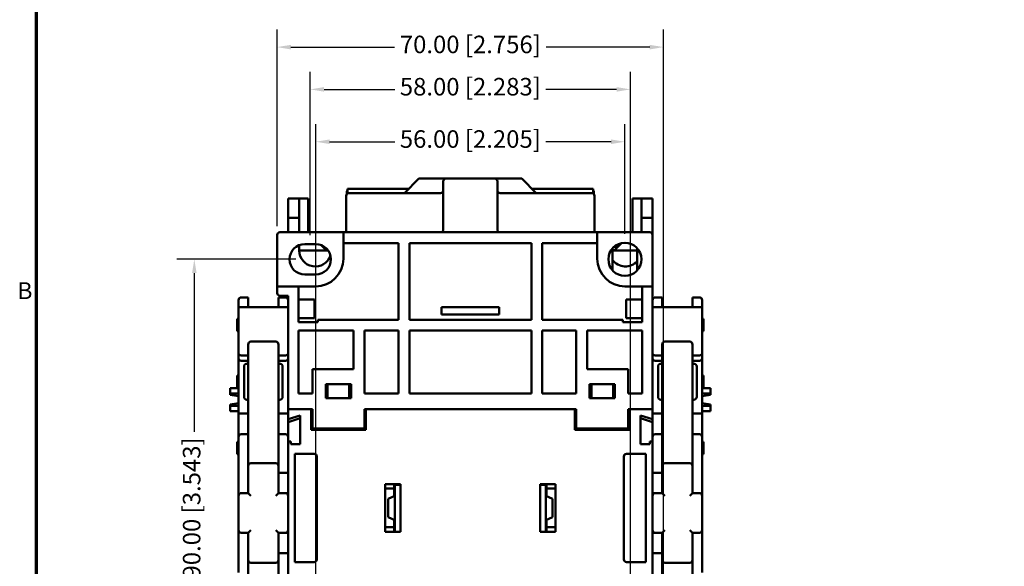
# Model space of a CAD drawing. Units: millimetres. Extents: x 13 to 546, y 6 to 425.
# Drawn here: x 16 to 194, y 113 to 212 of the extents above; entities that cross this region are included whole.
import ezdxf

# ---------------------------------------------------------------- set-up
doc = ezdxf.new("R2010")
doc.units = ezdxf.units.MM
for name, color, linetype, lineweight in [('Border {c3}', 7, 'Continuous', 70), ('Dimension {c3}', 7, 'Continuous', 25), ('Visible {c3}', 7, 'Continuous', 50)]:
    doc.layers.add(name, color=color, linetype=linetype, lineweight=lineweight)
doc.styles.add('Dim Text {c3}', font='tahoma.ttf')
doc.styles.add('Note Text (ANSI)', font='tahoma.ttf')
doc.dimstyles.new('mm[in] {c3 - mm[in]}', dxfattribs={"dimtxt": 3.175, "dimasz": 2.5, "dimexe": 3.175, "dimexo": 1.6002, "dimgap": 0.8, "dimtad": 0, "dimtoh": 1, "dimrnd": 1e-08, "dimzin": 4, "dimdsep": 46, "dimtxsty": 'Dim Text {c3}', "dimcen": 0.09, "dimdle": 10, "dimclrd": 176, "dimclre": 176, "dimclrt": 176, "dimadec": 1, "dimazin": 1, "dimtfac": 1, "dimtofl": 0, "dimtmove": 0, "dimatfit": 3, "dimfxl": 1, "dimtolj": 1, "dimtzin": 4, "dimlwd": -1, "dimlwe": -1, "dimarcsym": 0})

# ---------------------------------------------------------------- blocks, each defined once
blk = doc.blocks.new('Borders c3 - Border')
at = {"layer": 'Border {c3}', "flags": 128}
blk.add_lwpolyline([(19.05, 12.7), (19.05, 419.1), (539.75, 419.1), (539.75, 12.7), (19.05, 12.7)], dxfattribs=at)
at = {"layer": 'Border {c3}', "insert": (15.58, 160.4), "char_height": 3.05, "attachment_point": 7, "style": 'Note Text (ANSI)'}
blk.add_mtext('B', dxfattribs=at)
blk = doc.blocks.new('*D15')
at = {"layer": 'Defpoints', "color": 0}
for p in [(132.63, 206.96), (62.63, 172.96), (132.63, 83.46)]:
    blk.add_point(p, dxfattribs=at)
at = {"layer": 'Dimension {c3}', "color": 176}
for p, q in [((62.63, 174.56), (62.63, 210.13)), ((132.63, 85.06), (132.63, 210.13)), ((65.13, 206.96), (83.9, 206.96)), ((130.13, 206.96), (111.36, 206.96))]:
    blk.add_line(p, q, dxfattribs=at)
for points in [[(65.13, 207.37), (65.13, 206.54), (62.63, 206.96)], [(130.13, 207.37), (130.13, 206.54), (132.63, 206.96)]]:
    blk.add_solid(points, dxfattribs=at)
at = {"layer": 'Dimension {c3}', "color": 176, "insert": (97.63, 209.03), "char_height": 3.175, "attachment_point": 2, "style": 'Dim Text {c3}'}
blk.add_mtext('\\A1;70.00 [2.756]', dxfattribs=at)
blk = doc.blocks.new('*D16')
at = {"layer": 'Defpoints', "color": 0}
for p in [(67.63, 168.56), (47.63, 78.56), (69.63, 78.56)]:
    blk.add_point(p, dxfattribs=at)
at = {"layer": 'Dimension {c3}', "color": 176}
for p, q in [((66.03, 168.56), (44.46, 168.56)), ((47.63, 166.06), (47.63, 137.32)), ((47.63, 81.06), (47.63, 109.79)), ((68.03, 78.56), (44.46, 78.56))]:
    blk.add_line(p, q, dxfattribs=at)
for points in [[(47.22, 166.06), (48.05, 166.06), (47.63, 168.56)], [(47.22, 81.06), (48.05, 81.06), (47.63, 78.56)]]:
    blk.add_solid(points, dxfattribs=at)
at = {"layer": 'Dimension {c3}', "color": 176, "insert": (45.56, 123.56), "char_height": 3.175, "attachment_point": 2, "rotation": 90, "style": 'Dim Text {c3}'}
blk.add_mtext('\\A1;90.00 [3.543]', dxfattribs=at)
blk = doc.blocks.new('*D20')
at = {"layer": 'Defpoints', "color": 0}
for p in [(126.63, 199.31), (68.63, 171.31), (126.63, 81.31)]:
    blk.add_point(p, dxfattribs=at)
at = {"layer": 'Dimension {c3}', "color": 176}
for p, q in [((68.63, 172.91), (68.63, 202.48)), ((126.63, 82.91), (126.63, 202.48)), ((71.13, 199.31), (83.93, 199.31)), ((124.13, 199.31), (111.34, 199.31))]:
    blk.add_line(p, q, dxfattribs=at)
for points in [[(71.13, 199.72), (71.13, 198.89), (68.63, 199.31)], [(124.13, 199.72), (124.13, 198.89), (126.63, 199.31)]]:
    blk.add_solid(points, dxfattribs=at)
at = {"layer": 'Dimension {c3}', "color": 176, "insert": (97.63, 201.38), "char_height": 3.175, "attachment_point": 2, "style": 'Dim Text {c3}'}
blk.add_mtext('\\A1;58.00 [2.283]', dxfattribs=at)
blk = doc.blocks.new('*D21')
at = {"layer": 'Defpoints', "color": 0}
for p in [(125.63, 189.83), (125.63, 171.56), (69.63, 81.56)]:
    blk.add_point(p, dxfattribs=at)
at = {"layer": 'Dimension {c3}', "color": 176}
for p, q in [((69.63, 83.16), (69.63, 193.01)), ((125.63, 173.16), (125.63, 193.01)), ((72.13, 189.83), (83.93, 189.83)), ((123.13, 189.83), (111.34, 189.83))]:
    blk.add_line(p, q, dxfattribs=at)
for points in [[(72.13, 190.25), (72.13, 189.42), (69.63, 189.83)], [(123.13, 190.25), (123.13, 189.42), (125.63, 189.83)]]:
    blk.add_solid(points, dxfattribs=at)
at = {"layer": 'Dimension {c3}', "color": 176, "insert": (97.63, 191.91), "char_height": 3.175, "attachment_point": 2, "style": 'Dim Text {c3}'}
blk.add_mtext('\\A1;56.00 [2.205]', dxfattribs=at)

msp = doc.modelspace()

# ---------------------------------------------------------------- linework, layer by layer
at = {"layer": 'Visible {c3}'}
for p, q in [((85.734, 180.557), (88.334, 183.157)), ((93.234, 183.157), (88.334, 183.157)), ((92.734, 173.957), (92.734, 182.657)), ((102.034, 183.157), (93.234, 183.157)), ((106.934, 183.157), (102.034, 183.157)), ((102.534, 173.957), (102.534, 182.657)), ((106.934, 183.157), (109.534, 180.557)), ((75.284, 180.414), (75.284, 180.857)), ((75.384, 180.49), (75.384, 181.307)), ((86.484, 181.307), (75.384, 181.307)), ((92.234, 180.557), (75.634, 180.557)), ((119.634, 180.557), (103.034, 180.557)), ((108.784, 181.307), (119.884, 181.307)), ((119.884, 180.49), (119.884, 181.307)), ((119.984, 180.857), (119.984, 180.414)), ((64.634, 179.557), (66.634, 179.557)), ((64.634, 176.057), (64.634, 179.557)), ((66.634, 176.057), (66.634, 179.557)), ((66.634, 179.557), (68.234, 179.557)), ((68.234, 179.557), (68.234, 173.507)), ((75.134, 180.057), (75.134, 173.457)), ((120.134, 173.457), (120.134, 180.057)), ((127.034, 173.507), (127.034, 179.557)), ((127.034, 179.557), (128.634, 179.557)), ((128.634, 179.557), (130.634, 179.557)), ((128.634, 179.557), (128.634, 176.057)), ((130.634, 179.557), (130.634, 176.057)), ((66.634, 176.057), (64.634, 176.057)), ((64.634, 173.457), (64.634, 176.057)), ((66.634, 173.457), (66.634, 176.057)), ((130.634, 176.057), (128.634, 176.057)), ((128.634, 176.057), (128.634, 173.457)), ((130.634, 176.057), (130.634, 172.957)), ((63.134, 173.457), (74.634, 173.457)), ((68.234, 173.507), (68.284, 173.457)), ((74.634, 173.457), (120.634, 173.457)), ((74.634, 168.657), (74.634, 173.457)), ((120.634, 173.457), (130.134, 173.457)), ((120.634, 173.457), (120.634, 168.657)), ((126.984, 173.457), (127.034, 173.507)), ((62.634, 172.957), (62.634, 163.657)), ((67.634, 171.307), (69.634, 171.307)), ((74.634, 171.457), (84.634, 171.457)), ((84.634, 171.457), (84.634, 157.607)), ((86.584, 171.457), (108.684, 171.457)), ((86.584, 157.607), (86.584, 171.457)), ((108.684, 171.457), (108.684, 157.607)), ((110.634, 157.607), (110.634, 171.457)), ((110.634, 171.457), (120.634, 171.457)), ((123.684, 170.157), (125.021, 171.494)), ((130.634, 163.657), (130.634, 172.957)), ((66.634, 170.157), (66.634, 171.119)), ((71.871, 170.157), (66.634, 170.157)), ((70.615, 171.126), (71.584, 170.157)), ((71.215, 170.807), (70.934, 170.807)), ((71.536, 170.205), (71.836, 170.205)), ((123.384, 170.541), (123.384, 166.573)), ((123.384, 170.205), (123.732, 170.205)), ((127.884, 170.157), (123.384, 170.157)), ((124.334, 170.807), (123.65, 170.807)), ((127.884, 166.573), (127.884, 170.541)), ((69.634, 165.807), (67.634, 165.807)), ((62.634, 163.657), (69.634, 163.657)), ((62.634, 163.657), (62.634, 162.457)), ((66.534, 157.157), (66.534, 163.657)), ((125.634, 163.657), (130.634, 163.657)), ((128.734, 163.657), (128.734, 157.157)), ((130.634, 163.657), (130.634, 141.457)), ((55.634, 161.157), (55.634, 159.682)), ((56.134, 161.657), (57.384, 161.657)), ((57.384, 159.889), (57.384, 161.657)), ((62.884, 161.657), (62.884, 159.889)), ((64.134, 161.657), (62.884, 161.657)), ((64.634, 161.957), (63.134, 161.957)), ((64.634, 141.457), (64.634, 161.957)), ((66.534, 161.307), (69.384, 161.307)), ((69.384, 161.307), (69.384, 157.907)), ((125.884, 161.307), (128.734, 161.307)), ((125.884, 157.907), (125.884, 161.307)), ((131.134, 161.657), (132.384, 161.657)), ((132.384, 159.889), (132.384, 161.657)), ((137.884, 161.657), (137.884, 159.889)), ((139.134, 161.657), (137.884, 161.657)), ((139.634, 159.682), (139.634, 161.157)), ((55.634, 159.682), (55.634, 151.536)), ((56.134, 159.889), (57.384, 159.889)), ((62.884, 159.889), (57.384, 159.889)), ((64.134, 159.889), (62.884, 159.889)), ((92.384, 159.895), (102.884, 159.895)), ((92.384, 158.557), (92.384, 159.895)), ((102.884, 159.895), (102.884, 158.557)), ((131.134, 159.889), (132.384, 159.889)), ((132.384, 159.889), (137.884, 159.889)), ((139.134, 159.889), (137.884, 159.889)), ((139.634, 151.536), (139.634, 159.682)), ((55.634, 157.782), (55.384, 157.782)), ((55.384, 157.782), (55.384, 156.657)), ((69.384, 157.907), (66.534, 157.907)), ((70.034, 157.157), (66.534, 157.157)), ((84.634, 157.607), (70.034, 157.607)), ((70.034, 157.607), (70.034, 157.157)), ((108.684, 157.607), (86.584, 157.607)), ((102.884, 158.557), (92.384, 158.557)), ((125.234, 157.607), (110.634, 157.607)), ((125.234, 157.157), (125.234, 157.607)), ((128.734, 157.157), (125.234, 157.157)), ((128.734, 157.907), (125.884, 157.907)), ((139.634, 157.782), (139.884, 157.782)), ((139.884, 156.657), (139.884, 157.782)), ((55.384, 156.657), (55.384, 155.532)), ((55.384, 155.532), (55.634, 155.532)), ((66.534, 144.257), (66.534, 155.657)), ((66.534, 155.657), (76.484, 155.657)), ((76.484, 155.657), (76.484, 148.657)), ((78.434, 155.657), (84.634, 155.657)), ((78.434, 144.257), (78.434, 155.657)), ((84.634, 155.657), (84.634, 144.257)), ((86.584, 144.257), (86.584, 155.657)), ((86.584, 155.657), (108.684, 155.657)), ((108.684, 155.657), (108.684, 144.257)), ((110.634, 144.257), (110.634, 155.657)), ((110.634, 155.657), (116.834, 155.657)), ((116.834, 144.257), (116.834, 155.657)), ((118.784, 155.657), (118.784, 148.657)), ((118.784, 155.657), (128.734, 155.657)), ((128.734, 155.657), (128.734, 144.257)), ((139.884, 155.532), (139.634, 155.532)), ((139.884, 155.532), (139.884, 156.657)), ((62.384, 153.657), (57.884, 153.657)), ((137.384, 153.657), (132.884, 153.657)), ((57.384, 153.157), (57.384, 131.157)), ((62.884, 131.157), (62.884, 153.157)), ((132.384, 153.157), (132.384, 131.157)), ((137.884, 131.157), (137.884, 153.157)), ((55.634, 151.536), (55.634, 150.586)), ((55.634, 150.586), (55.634, 140.45)), ((56.134, 151.157), (57.384, 151.157)), ((56.134, 150.207), (57.384, 150.207)), ((64.134, 151.157), (62.884, 151.157)), ((64.134, 150.207), (62.884, 150.207)), ((131.134, 151.157), (132.384, 151.157)), ((131.134, 150.207), (132.384, 150.207)), ((139.134, 151.157), (137.884, 151.157)), ((139.134, 150.207), (137.884, 150.207)), ((139.634, 150.586), (139.634, 151.536)), ((139.634, 140.45), (139.634, 150.586)), ((56.634, 143.657), (56.634, 149.157)), ((57.134, 149.657), (57.384, 149.657)), ((62.884, 149.657), (63.134, 149.657)), ((63.634, 149.157), (63.634, 143.657)), ((76.484, 148.657), (69.034, 148.657)), ((69.034, 148.657), (69.034, 144.257)), ((118.784, 148.657), (126.234, 148.657)), ((126.234, 148.657), (126.234, 144.257)), ((131.634, 143.657), (131.634, 149.157)), ((132.134, 149.657), (132.384, 149.657)), ((137.884, 149.657), (138.134, 149.657)), ((138.634, 149.157), (138.634, 143.657)), ((55.634, 147.532), (55.384, 147.532)), ((55.384, 147.532), (55.384, 146.407)), ((55.384, 146.407), (55.384, 145.282)), ((139.634, 147.532), (139.884, 147.532)), ((139.884, 146.407), (139.884, 147.532)), ((139.884, 145.282), (139.884, 146.407)), ((54.134, 145.225), (54.134, 144.273)), ((55.634, 145.225), (54.134, 145.225)), ((55.384, 145.282), (55.634, 145.282)), ((55.384, 145.282), (55.384, 145.225)), ((71.434, 145.957), (76.034, 145.957)), ((71.434, 143.457), (71.434, 145.957)), ((71.784, 145.482), (71.434, 145.482)), ((71.784, 145.957), (71.784, 143.457)), ((75.684, 145.957), (75.684, 143.457)), ((76.034, 145.482), (75.684, 145.482)), ((75.684, 145.307), (76.034, 145.307)), ((76.034, 145.957), (76.034, 143.457)), ((119.234, 145.957), (123.834, 145.957)), ((119.234, 143.457), (119.234, 145.957)), ((119.584, 145.482), (119.234, 145.482)), ((119.234, 145.307), (119.584, 145.307)), ((119.584, 143.457), (119.584, 145.957)), ((123.484, 143.457), (123.484, 145.957)), ((123.834, 145.482), (123.484, 145.482)), ((123.834, 145.957), (123.834, 143.457)), ((139.884, 145.282), (139.634, 145.282)), ((139.634, 145.225), (141.134, 145.225)), ((139.884, 145.225), (139.884, 145.282)), ((141.134, 145.225), (141.134, 144.273)), ((54.134, 144.03), (54.134, 144.273)), ((55.634, 144.273), (54.134, 144.273)), ((54.134, 144.03), (55.634, 143.788)), ((57.134, 143.157), (57.384, 143.157)), ((62.884, 143.157), (63.134, 143.157)), ((69.034, 144.257), (66.534, 144.257)), ((76.034, 143.457), (71.434, 143.457)), ((84.634, 144.257), (78.434, 144.257)), ((108.684, 144.257), (86.584, 144.257)), ((116.834, 144.257), (110.634, 144.257)), ((123.834, 143.457), (119.234, 143.457)), ((128.734, 144.257), (126.234, 144.257)), ((132.134, 143.157), (132.384, 143.157)), ((137.884, 143.157), (138.134, 143.157)), ((139.634, 144.273), (141.134, 144.273)), ((139.634, 143.788), (141.134, 144.03)), ((141.134, 144.03), (141.134, 144.273)), ((55.634, 142.526), (54.134, 142.284)), ((54.134, 142.041), (54.134, 142.284)), ((54.134, 142.041), (54.134, 141.089)), ((55.634, 142.041), (54.134, 142.041)), ((55.634, 141.089), (54.134, 141.089)), ((64.634, 141.457), (69.034, 141.457)), ((64.634, 139.607), (64.634, 141.457)), ((68.784, 137.682), (68.784, 141.457)), ((69.034, 141.457), (69.034, 137.957)), ((78.434, 141.457), (116.834, 141.457)), ((78.434, 137.957), (78.434, 141.457)), ((78.684, 141.457), (78.684, 137.682)), ((116.584, 137.682), (116.584, 141.457)), ((116.834, 137.957), (116.834, 141.457)), ((126.234, 141.457), (130.634, 141.457)), ((126.234, 141.457), (126.234, 137.957)), ((126.484, 141.457), (126.484, 137.682)), ((130.634, 141.457), (130.634, 139.607)), ((141.134, 142.284), (139.634, 142.526)), ((139.634, 142.041), (141.134, 142.041)), ((139.634, 141.089), (141.134, 141.089)), ((141.134, 142.041), (141.134, 142.284)), ((141.134, 142.041), (141.134, 141.089)), ((55.634, 140.45), (55.634, 136.407)), ((56.134, 140.657), (57.384, 140.657)), ((64.134, 140.657), (62.884, 140.657)), ((64.634, 139.607), (66.784, 140.307)), ((64.634, 139.107), (66.784, 139.807)), ((64.634, 139.107), (64.634, 139.607)), ((66.784, 140.307), (66.784, 135.107)), ((69.034, 140.457), (68.784, 140.457)), ((126.484, 140.457), (126.234, 140.457)), ((128.484, 135.107), (128.484, 140.307)), ((128.484, 140.307), (130.634, 139.607)), ((130.634, 139.107), (128.484, 139.807)), ((130.634, 139.607), (130.634, 139.107)), ((131.134, 140.657), (132.384, 140.657)), ((139.134, 140.657), (137.884, 140.657)), ((139.634, 136.407), (139.634, 140.45)), ((64.634, 136.407), (64.634, 139.107)), ((68.784, 138.507), (69.034, 138.507)), ((78.684, 137.682), (68.784, 137.682)), ((69.034, 137.957), (78.434, 137.957)), ((72.634, 137.682), (72.634, 137.957)), ((76.734, 137.957), (76.734, 137.682)), ((78.234, 137.957), (78.234, 137.682)), ((126.484, 137.682), (116.584, 137.682)), ((126.234, 137.957), (116.834, 137.957)), ((117.034, 137.957), (117.034, 137.682)), ((118.534, 137.682), (118.534, 137.957)), ((122.634, 137.957), (122.634, 137.682)), ((126.234, 138.507), (126.484, 138.507)), ((130.634, 139.107), (130.634, 136.407)), ((55.634, 133.407), (55.634, 136.407)), ((56.134, 136.907), (57.384, 136.907)), ((64.134, 136.907), (62.884, 136.907)), ((64.634, 136.407), (64.634, 135.607)), ((64.634, 111.507), (64.634, 135.607)), ((65.134, 135.607), (64.634, 135.607)), ((65.134, 135.107), (65.134, 135.607)), ((130.634, 135.607), (130.134, 135.607)), ((130.134, 135.607), (130.134, 135.107)), ((130.634, 135.607), (130.634, 136.407)), ((130.634, 135.607), (130.634, 111.507)), ((131.134, 136.907), (132.384, 136.907)), ((139.134, 136.907), (137.884, 136.907)), ((139.634, 136.407), (139.634, 133.407)), ((55.634, 135.532), (55.384, 135.532)), ((55.384, 135.532), (55.384, 134.407)), ((55.384, 134.407), (55.384, 133.282)), ((66.784, 135.107), (65.134, 135.107)), ((130.134, 135.107), (128.484, 135.107)), ((139.634, 135.532), (139.884, 135.532)), ((139.884, 134.407), (139.884, 135.532)), ((139.884, 133.282), (139.884, 134.407)), ((55.384, 133.282), (55.634, 133.282)), ((55.634, 133.407), (55.634, 125.757)), ((65.834, 113.757), (65.834, 133.357)), ((65.834, 133.357), (69.334, 133.357)), ((69.834, 132.857), (69.834, 114.257)), ((125.434, 114.257), (125.434, 132.857)), ((125.934, 133.357), (129.434, 133.357)), ((129.434, 133.357), (129.434, 113.757)), ((139.634, 125.757), (139.634, 133.407)), ((139.884, 133.282), (139.634, 133.282)), ((57.384, 131.157), (57.384, 126.257)), ((62.384, 131.657), (57.884, 131.657)), ((62.884, 126.257), (62.884, 131.157)), ((132.384, 131.157), (132.384, 126.257)), ((137.384, 131.657), (132.884, 131.657)), ((137.884, 126.257), (137.884, 131.157)), ((63.484, 129.907), (62.884, 129.907)), ((64.634, 129.907), (63.484, 129.907)), ((130.634, 129.907), (131.784, 129.907)), ((132.384, 129.907), (131.784, 129.907)), ((82.209, 119.257), (82.209, 127.857)), ((82.209, 127.857), (85.009, 127.857)), ((82.209, 127.057), (83.834, 127.057)), ((83.834, 127.755), (85.009, 127.755)), ((83.834, 127.755), (83.834, 127.057)), ((83.834, 127.057), (83.834, 125.711)), ((83.934, 119.257), (83.934, 127.755)), ((85.009, 127.857), (85.009, 119.257)), ((110.259, 119.257), (110.259, 127.857)), ((110.259, 127.857), (113.059, 127.857)), ((111.434, 127.755), (110.259, 127.755)), ((111.334, 127.755), (111.334, 119.257)), ((111.434, 127.755), (111.434, 127.057)), ((111.434, 125.711), (111.434, 127.057)), ((111.434, 127.057), (113.059, 127.057)), ((113.059, 127.857), (113.059, 119.257)), ((55.634, 125.757), (55.634, 119.557)), ((57.384, 126.257), (56.134, 126.257)), ((57.384, 126.257), (57.884, 125.757)), ((62.884, 126.257), (62.384, 125.757)), ((64.134, 126.257), (62.884, 126.257)), ((64.634, 126.257), (64.134, 126.257)), ((83.934, 125.757), (82.734, 125.207)), ((82.734, 125.207), (82.734, 121.907)), ((112.534, 125.207), (111.334, 125.757)), ((112.534, 121.907), (112.534, 125.207)), ((130.634, 126.257), (131.134, 126.257)), ((132.384, 126.257), (131.134, 126.257)), ((132.384, 126.257), (132.884, 125.757)), ((137.884, 126.257), (137.384, 125.757)), ((139.134, 126.257), (137.884, 126.257)), ((139.634, 119.557), (139.634, 125.757)), ((82.734, 121.907), (83.934, 121.357)), ((83.834, 121.403), (83.834, 120.057)), ((111.334, 121.357), (112.534, 121.907)), ((111.434, 120.057), (111.434, 121.403)), ((55.634, 119.557), (55.634, 111.907)), ((57.384, 119.057), (57.884, 119.557)), ((62.884, 119.057), (62.384, 119.557)), ((83.834, 120.057), (82.209, 120.057)), ((83.834, 119.257), (83.834, 120.057)), ((113.059, 120.057), (111.434, 120.057)), ((111.434, 119.257), (111.434, 120.057)), ((132.384, 119.057), (132.884, 119.557)), ((137.884, 119.057), (137.384, 119.557)), ((139.634, 111.907), (139.634, 119.557)), ((56.134, 119.057), (57.384, 119.057)), ((57.384, 119.057), (57.384, 114.157)), ((62.884, 114.157), (62.884, 119.057)), ((62.884, 119.057), (64.134, 119.057)), ((64.634, 119.057), (64.134, 119.057)), ((83.834, 119.257), (82.209, 119.257)), ((85.009, 119.257), (83.834, 119.257)), ((111.434, 119.257), (110.259, 119.257)), ((113.059, 119.257), (111.434, 119.257)), ((130.634, 119.057), (131.134, 119.057)), ((131.134, 119.057), (132.384, 119.057)), ((132.384, 119.057), (132.384, 114.157)), ((137.884, 119.057), (139.134, 119.057)), ((137.884, 114.157), (137.884, 119.057)), ((57.384, 114.157), (57.384, 92.157)), ((62.884, 115.407), (63.484, 115.407)), ((62.884, 92.157), (62.884, 114.157)), ((64.634, 115.407), (63.484, 115.407)), ((130.634, 115.407), (131.784, 115.407)), ((131.784, 115.407), (132.384, 115.407)), ((132.384, 114.157), (132.384, 92.157)), ((137.884, 92.157), (137.884, 114.157)), ((57.884, 113.657), (62.384, 113.657)), ((69.334, 113.757), (65.834, 113.757)), ((129.434, 113.757), (125.934, 113.757)), ((132.884, 113.657), (137.384, 113.657))]:
    msp.add_line(p, q, dxfattribs=at)
msp.add_circle((125.634, 168.557), 3, dxfattribs=at)
for centre, radius, start, end in [((93.234, 182.657), 0.5, 90, 180), ((102.034, 182.657), 0.5, 0, 90), ((75.634, 180.057), 0.5, 90, 180), ((75.484, 180.857), 0.2, 120, 180), ((92.234, 181.057), 0.5, 270, 0), ((103.034, 181.057), 0.5, 180, 270), ((119.634, 180.057), 0.5, 0, 90), ((119.784, 180.857), 0.2, 0, 60), ((63.134, 172.957), 0.5, 90, 180), ((92.234, 173.957), 0.5, 270, 0), ((103.034, 173.957), 0.5, 180, 270), ((130.134, 172.957), 0.5, 0, 90), ((67.634, 168.557), 2.75, 90, 270), ((69.634, 168.557), 2.75, 270, 90), ((69.534, 170.157), 2.9, 180, 342.01186), ((69.634, 168.657), 5, 270, 0), ((125.634, 168.657), 5, 180, 270), ((125.734, 170.157), 2.9, 215.87036, 317.84904), ((63.134, 162.457), 0.5, 180, 270), ((56.134, 161.157), 0.5, 90, 180), ((64.134, 161.157), 0.5, 0, 90), ((131.134, 161.157), 0.5, 90, 180), ((139.134, 161.157), 0.5, 0, 90), ((55.634, 156.657), 0.25, 90, 270), ((139.634, 156.657), 0.25, 270, 90), ((57.884, 153.157), 0.5, 90, 180), ((62.384, 153.157), 0.5, 0, 90), ((132.884, 153.157), 0.5, 90, 180), ((137.384, 153.157), 0.5, 0, 90), ((57.134, 149.157), 0.5, 90, 180), ((63.134, 149.157), 0.5, 0, 90), ((132.134, 149.157), 0.5, 90, 180), ((138.134, 149.157), 0.5, 0, 90), ((55.634, 146.407), 0.25, 90, 270), ((139.634, 146.407), 0.25, 270, 90), ((55.634, 145.407), 0.25, 210, 226.65728), ((76.834, 148.307), 5.95, 208.34567, 211.92517), ((118.434, 148.307), 5.95, 328.07483, 331.65433), ((139.634, 145.407), 0.25, 313.34272, 330), ((57.134, 143.657), 0.5, 180, 270), ((63.134, 143.657), 0.5, 270, 0), ((77.384, 139.807), 4.75, 106.51166, 110.97096), ((117.884, 139.807), 4.75, 69.02904, 73.48834), ((132.134, 143.657), 0.5, 180, 270), ((138.134, 143.657), 0.5, 270, 0), ((56.134, 136.407), 0.5, 90, 180), ((64.134, 136.407), 0.5, 0, 90), ((131.134, 136.407), 0.5, 90, 180), ((139.134, 136.407), 0.5, 0, 90), ((55.634, 134.407), 0.25, 90, 270), ((139.634, 134.407), 0.25, 270, 90), ((69.334, 132.857), 0.5, 0, 90), ((125.934, 132.857), 0.5, 90, 180), ((57.884, 131.157), 0.5, 90, 180), ((62.384, 131.157), 0.5, 0, 90), ((132.884, 131.157), 0.5, 90, 180), ((137.384, 131.157), 0.5, 0, 90), ((56.134, 125.757), 0.5, 90, 180), ((64.134, 125.757), 0.5, 0, 90), ((131.134, 125.757), 0.5, 90, 180), ((139.134, 125.757), 0.5, 0, 90), ((56.134, 119.557), 0.5, 180, 270), ((64.134, 119.557), 0.5, 270, 0), ((131.134, 119.557), 0.5, 180, 270), ((139.134, 119.557), 0.5, 270, 0), ((57.884, 114.157), 0.5, 180, 270), ((62.384, 114.157), 0.5, 270, 0), ((69.334, 114.257), 0.5, 270, 0), ((125.934, 114.257), 0.5, 180, 270), ((132.884, 114.157), 0.5, 180, 270), ((137.384, 114.157), 0.5, 270, 0)]:
    msp.add_arc(centre, radius, start, end, dxfattribs=at)
for centre, major_axis, ratio, start_param, end_param in [((56.134, 159.682), (0.5, 0), 0.4142136, 1.5707963, 3.1415927), ((64.134, 159.682), (0.5, 0), 0.4142136, 0, 1.5707963), ((131.134, 159.682), (0.5, 0), 0.4142136, 1.5707963, 3.1415927), ((139.134, 159.682), (0.5, 0), 0.4142136, 0, 1.5707963), ((56.134, 151.536), (0.5, 0), 0.7573793, 3.1415927, 4.712389), ((56.134, 150.586), (-0.5, 0), 0.7573793, 0, 1.5707963), ((64.134, 151.536), (-0.5, 0), 0.7573793, 1.5707963, 3.1415927), ((64.134, 150.586), (0.5, 0), 0.7573793, 4.712389, 6.2831853), ((131.134, 151.536), (0.5, 0), 0.7573793, 3.1415927, 4.712389), ((131.134, 150.586), (-0.5, 0), 0.7573793, 0, 1.5707963), ((139.134, 151.536), (-0.5, 0), 0.7573793, 1.5707963, 3.1415927), ((139.134, 150.586), (0.5, 0), 0.7573793, 4.712389, 6.2831853), ((56.134, 140.45), (-0.5, 0), 0.4142136, 4.712389, 6.2831853), ((64.134, 140.45), (0.5, 0), 0.4142136, 0, 1.5707963), ((131.134, 140.45), (-0.5, 0), 0.4142136, 4.712389, 6.2831853), ((139.134, 140.45), (0.5, 0), 0.4142136, 0, 1.5707963)]:
    msp.add_ellipse(centre, major_axis=major_axis, ratio=ratio, start_param=start_param, end_param=end_param, dxfattribs=at)

# ---------------------------------------------------------------- block references
msp.add_blockref('Borders c3 - Border', (0, 0))

# ---------------------------------------------------------------- dimensions: what is measured, and where the dimension line sits
at = {"layer": 'Dimension {c3}', "color": 176}
for base, p1, p2, angle, picture, middle in [((132.634, 206.957), (62.634, 172.957), (132.634, 83.457), 180, '*D15', (97.634, 206.957)), ((126.634, 199.307), (68.634, 171.307), (126.634, 81.307), 180, '*D20', (97.634, 199.307)), ((125.634, 189.833), (69.634, 81.557), (125.634, 171.557), 180, '*D21', (97.634, 189.833)), ((47.634, 78.557), (67.634, 168.557), (69.634, 78.557), 90, '*D16', (47.634, 123.557))]:
    dim = msp.add_linear_dim(base=base, p1=p1, p2=p2, angle=angle, dimstyle='mm[in] {c3 - mm[in]}', override={"dimtoh": 0, "dimdec": 2, "dimtp": 0, "dimtm": 0, "dimtdec": 2, "dimatfit": 1}, dxfattribs=at)
    dim.commit()
    dim.dimension.update_dxf_attribs({"geometry": picture, "text_midpoint": middle, "dimtype": 160})

doc.saveas('drawing.dxf')
